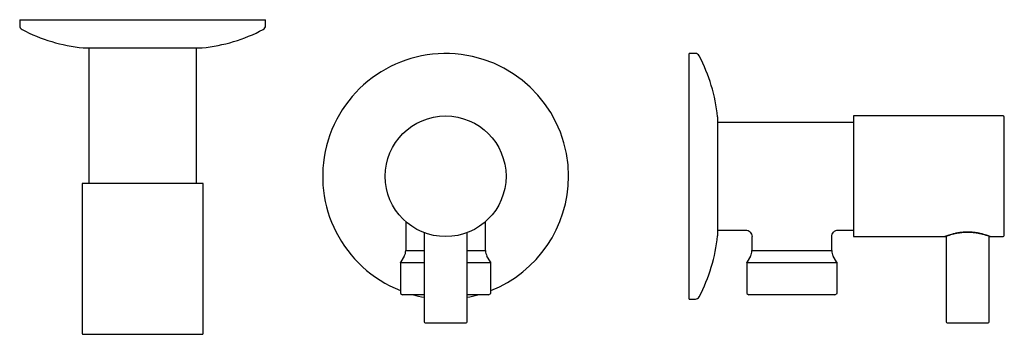
# Model space of a CAD drawing. Units: millimetres. Extents: x 4289.815 to 4290.043, y 1766.449 to 1766.522.
import ezdxf

# ---------------------------------------------------------------- set-up
doc = ezdxf.new("R2010")
doc.units = ezdxf.units.MM
doc.layers.add('SANINDUSA', color=3, linetype='Continuous')

msp = doc.modelspace()

# ---------------------------------------------------------------- linework, layer by layer
at = {"layer": 'SANINDUSA'}
for p, q in [((4289.815075438839, 1766.522258175571), (4289.815075438839, 1766.520859940144)), ((4289.815075438839, 1766.522258175571), (4289.872075438839, 1766.522258175571)), ((4289.872075438839, 1766.520859940144), (4289.872075438839, 1766.522258175571)), ((4289.82982543884, 1766.515687366482), (4289.85732543884, 1766.515687366482)), ((4289.831075438839, 1766.515687366482), (4289.831075438839, 1766.484236270977)), ((4289.85607543884, 1766.484236270977), (4289.85607543884, 1766.515687366482)), ((4289.971718090994, 1766.514408316912), (4289.970319855567, 1766.514408316912)), ((4289.970319855567, 1766.457408316912), (4289.970319855567, 1766.514408316912)), ((4289.976890664656, 1766.472158316912), (4289.976890664656, 1766.499658316912)), ((4290.00834176016, 1766.498408316912), (4289.976890664656, 1766.498408316912)), ((4290.043091760161, 1766.499908316912), (4290.00834176016, 1766.499908316912)), ((4290.00834176016, 1766.499908316912), (4290.00834176016, 1766.471908316912)), ((4290.043341760161, 1766.472158316912), (4290.043341760161, 1766.499658316912)), ((4289.829575438839, 1766.484236270977), (4289.829575438839, 1766.449486270977)), ((4289.85757543884, 1766.484236270977), (4289.829575438839, 1766.484236270977)), ((4289.85757543884, 1766.449486270977), (4289.85757543884, 1766.484236270977)), ((4289.904568323546, 1766.475399392134), (4289.904568323546, 1766.468656650863)), ((4289.923068323546, 1766.468656650863), (4289.923068323546, 1766.475399392134)), ((4289.976890664656, 1766.473408316912), (4289.983351446994, 1766.473408316912)), ((4290.004832358419, 1766.473408316912), (4290.00834176016, 1766.473408316912)), ((4289.908583851287, 1766.472923070629), (4289.908606672469, 1766.472914100631)), ((4289.908818323546, 1766.472831620082), (4289.908818323546, 1766.452158316912)), ((4289.918818323546, 1766.452158316912), (4289.918818323546, 1766.472831620082)), ((4289.984841760161, 1766.471919826573), (4289.984841760161, 1766.468656650863)), ((4290.003341760161, 1766.468656650863), (4290.003341760161, 1766.471918772784)), ((4290.00834176016, 1766.471908316912), (4290.029591760161, 1766.471908316912)), ((4290.029841760161, 1766.472006142404), (4290.029841760161, 1766.452158316912)), ((4290.039841760161, 1766.452158316912), (4290.039841760161, 1766.472006204821)), ((4290.040091770373, 1766.471908316912), (4290.043091760161, 1766.471908316912)), ((4289.904568323546, 1766.468656650863), (4289.908818323546, 1766.468656650863)), ((4289.918818323546, 1766.468656650863), (4289.923068323546, 1766.468656650863)), ((4289.984841760161, 1766.468656650863), (4290.003341760161, 1766.468656650863)), ((4289.904233387056, 1766.467406650862), (4289.903437685858, 1766.466028455961)), ((4289.924198961233, 1766.466028455961), (4289.923403260036, 1766.467406650862)), ((4289.98450682367, 1766.467406650862), (4289.983711122473, 1766.466028455961)), ((4290.004472397849, 1766.466028455961), (4290.003676696652, 1766.467406650862)), ((4289.903340823546, 1766.465908316912), (4289.903340823546, 1766.458696992047)), ((4289.903340823546, 1766.465908316912), (4289.908818323546, 1766.465908316912)), ((4289.918818323546, 1766.465908316912), (4289.924295823546, 1766.465908316912)), ((4289.924295823546, 1766.458696992047), (4289.924295823546, 1766.465908316912)), ((4289.983614260161, 1766.465908316912), (4289.983614260161, 1766.458696992047)), ((4289.983614260161, 1766.465908316912), (4290.004569260161, 1766.465908316912)), ((4290.004569260161, 1766.458696992047), (4290.004569260161, 1766.465908316912)), ((4289.903340823546, 1766.458696992047), (4289.903840823546, 1766.458408316912)), ((4289.908818323546, 1766.458408316912), (4289.903840823546, 1766.458408316912)), ((4289.908818323546, 1766.458397480435), (4289.908759062365, 1766.458408316912)), ((4289.923795823546, 1766.458408316912), (4289.918818323546, 1766.458408316912)), ((4289.918877584727, 1766.458408316912), (4289.918818323546, 1766.458397480435)), ((4289.923795823546, 1766.458408316912), (4289.924295823546, 1766.458696992047)), ((4289.970319855567, 1766.457408316912), (4289.971718090994, 1766.457408316912)), ((4289.983614260161, 1766.458696992047), (4289.98411426016, 1766.458408316912)), ((4290.00406926016, 1766.458408316912), (4289.98411426016, 1766.458408316912)), ((4290.00406926016, 1766.458408316912), (4290.004569260161, 1766.458696992047)), ((4289.909068323546, 1766.451908316912), (4289.918568323546, 1766.451908316912)), ((4290.030091760161, 1766.451908316912), (4290.039591760161, 1766.451908316912)), ((4289.82982543884, 1766.449236270977), (4289.85732543884, 1766.449236270977))]:
    msp.add_line(p, q, dxfattribs=at)
msp.add_circle((4289.913818323547, 1766.485908316912), 0.014, dxfattribs=at)
for centre, radius, start, end in [((4289.81607543884, 1766.520859940144), 0.001, 180, 242.5153169993134), ((4289.834074386179, 1766.555458175571), 0.04, 242.5153169993134, 263.824843162403), ((4289.8530764915, 1766.555458175571), 0.04, 276.175156837597, 297.4846830006866), ((4289.871075438839, 1766.520859940144), 0.001, 297.4846830006866, 0), ((4289.82982543884, 1766.516187366482), 0.0005, 263.824843162403, 270), ((4289.85732543884, 1766.516187366482), 0.0005, 270, 276.175156837597), ((4289.913818323547, 1766.485908316912), 0.0285000000000001, 0, 248.430375409824), ((4289.971718090994, 1766.513408316912), 0.001, 27.484683006699, 90), ((4289.937119855566, 1766.495409369573), 0.04, 6.175156862099564, 27.484683006699), ((4289.976390664656, 1766.499658316912), 0.0005, 0, 6.175156862099564), ((4290.043091760161, 1766.499658316912), 0.0002500000000001, 0, 90), ((4289.913818323547, 1766.485908316912), 0.0285, 291.5696245901759, 0), ((4289.937119855566, 1766.476407264252), 0.04, 332.515316993301, 353.8248431379004), ((4289.976390664656, 1766.472158316912), 0.0005, 353.8248431379004, 0), ((4290.043091760161, 1766.472158316912), 0.0002500000000001, 270, 0), ((4289.902068323545, 1766.468656650863), 0.0025, 329.9999999842527, 0), ((4289.925568323545, 1766.468656650863), 0.0025, 180, 210.0000000157473), ((4289.98234176016, 1766.468656650863), 0.0025, 329.9999999842527, 0), ((4290.005841760161, 1766.468656650863), 0.0025, 180, 210.0000000157473), ((4289.903004673156, 1766.466278455961), 0.0005, 312.2448893674439, 329.9999999842527), ((4289.924631973936, 1766.466278455961), 0.0005, 210.0000000157473, 227.7551106325561), ((4289.983278109771, 1766.466278455961), 0.0005, 312.2448893674439, 329.9999999842527), ((4290.00490541055, 1766.466278455961), 0.0005, 210.0000000157473, 227.7551106325561), ((4289.913818323547, 1766.485908316912), 0.0285, 254.7772429631283, 259.8958172740712), ((4289.913818323547, 1766.485908316912), 0.0285, 280.1041827259289, 285.2227570368717), ((4289.971718090994, 1766.458408316912), 0.001, 270, 332.515316993301), ((4289.909068323546, 1766.452158316912), 0.00025, 180, 270), ((4289.918568323546, 1766.452158316912), 0.00025, 270, 0), ((4290.030091760161, 1766.452158316912), 0.00025, 180, 270), ((4290.039591760161, 1766.452158316912), 0.0002500000000001, 270, 0), ((4289.82982543884, 1766.449486270977), 0.00025, 180, 270), ((4289.85732543884, 1766.449486270977), 0.00025, 270, 0)]:
    msp.add_arc(centre, radius, start, end, dxfattribs=at)
for points, knots in [([(4289.983350851586, 1766.473417727295), (4289.983546366584, 1766.473393546477), (4289.983937375532, 1766.473345187444), (4289.984433107075, 1766.473001635892), (4289.984776544299, 1766.472505759961), (4289.984825169936, 1766.472114538424), (4289.984849483654, 1766.471918920412)], [0, 0, 0, 0, 0.2499995871969521, 0.4999722632300945, 0.7499768735428475, 1, 1, 1, 1]), ([(4290.00333384366, 1766.471918433164), (4290.003358324334, 1766.472113957065), (4290.003407289678, 1766.472505036799), (4290.003750840838, 1766.473000609408), (4290.004246234021, 1766.473344294469), (4290.00463712884, 1766.473392989719), (4290.004832534144, 1766.473417332099)], [0, 0, 0, 0, 0.2500341772329809, 0.5001091904306199, 0.7501084422018125, 1, 1, 1, 1]), ([(4290.004828875315, 1766.473411043515), (4290.004831324596, 1766.473409247424), (4290.004833817728, 1766.473407419174), (4290.004832383643, 1766.473408348824), (4290.004832358419, 1766.473408365176)], [0, 0, 0, 0, 0.9824105865383337, 1, 1, 1, 1]), ([(4289.984845185498, 1766.471921841056), (4289.984843078742, 1766.471920143449), (4289.984840685593, 1766.471918215068), (4289.984842033487, 1766.471919654334), (4289.984842194793, 1766.471919826573)], [0, 0, 0, 0, 0.880327908607351, 1, 1, 1, 1]), ([(4290.04009176016, 1766.471908316912), (4290.040071711596, 1766.471916129714), (4290.040031629737, 1766.471931749366), (4290.039716045387, 1766.472051713034), (4290.039229575533, 1766.472222766211), (4290.03857710408, 1766.47242732497), (4290.037786283651, 1766.472634890779), (4290.036879074408, 1766.472816054921), (4290.035882455631, 1766.472937079628), (4290.034842537848, 1766.472980647901), (4290.033800239526, 1766.472939586623), (4290.032805134305, 1766.472815554943), (4290.031897829416, 1766.472634754366), (4290.031105860644, 1766.472427740768), (4290.030454419549, 1766.472222937052), (4290.029968368535, 1766.472051800679), (4290.029651804469, 1766.471931767093), (4290.02961177827, 1766.471916134944), (4290.029591760161, 1766.471908316912)], [0, 0, 0, 0, 0.0630303865336305, 0.1260127623114544, 0.1888429397366434, 0.2514100871842317, 0.3137926918793225, 0.3760719560079772, 0.4380916906247824, 0.4999293376136001, 0.5618094626470225, 0.6239547635151441, 0.6862062128904068, 0.7485581355392352, 0.8110581567276814, 0.8739441787885306, 0.9369563127713243, 1, 1, 1, 1]), ([(4290.029591760161, 1766.471908316912), (4290.029608130267, 1766.471909279184), (4290.029640883359, 1766.471911204483), (4290.029687814591, 1766.471926498212), (4290.029726727841, 1766.471945846847), (4290.02974688758, 1766.471963435293), (4290.029754705263, 1766.471970255861)], [0, 0, 0, 0, 0.2751485539475591, 0.5505135416395862, 0.8256950459057693, 1, 1, 1, 1]), ([(4290.029775715638, 1766.471983952206), (4290.029804496904, 1766.471992969495), (4290.029860721084, 1766.472010584761), (4290.030311325755, 1766.472170902625), (4290.03090567005, 1766.472360824214), (4290.031582063872, 1766.472547410906), (4290.032264984812, 1766.472701581532), (4290.032908109631, 1766.472815012996), (4290.033494911667, 1766.472891475367), (4290.034082002312, 1766.472939313533), (4290.034742021158, 1766.4729614362), (4290.035528379735, 1766.472945518023), (4290.036422797148, 1766.472873382418), (4290.037375998674, 1766.472721148566), (4290.038314930906, 1766.472500795462), (4290.039154529693, 1766.472248725916), (4290.039651583671, 1766.472074150837), (4290.039880958033, 1766.471991903621), (4290.039901531244, 1766.471985698812), (4290.039911733122, 1766.471982621961)], [0, 0, 0, 0, 0.0790087420211909, 0.1543435175481589, 0.2220838122973784, 0.2820606727116414, 0.3345425594228581, 0.3794797580841399, 0.416915331759684, 0.450518893454953, 0.4912492858702365, 0.5398639512024044, 0.5964826471473047, 0.6613446864444862, 0.7343813663093949, 0.815597929798011, 0.9051047483172979, 0.9529431823481063, 1, 1, 1, 1]), ([(4290.039928730347, 1766.471970324971), (4290.039936575158, 1766.471963479808), (4290.039956761389, 1766.471945865869), (4290.039995705139, 1766.471926497382), (4290.04004263711, 1766.47191120469), (4290.040075390103, 1766.471909279253), (4290.04009176016, 1766.471908316912)], [0, 0, 0, 0, 0.1748115557688733, 0.4498242199769419, 0.7250202584612947, 1, 1, 1, 1])]:
    msp.add_open_spline(points, degree=3, knots=knots, dxfattribs=at)

doc.saveas('drawing.dxf')
